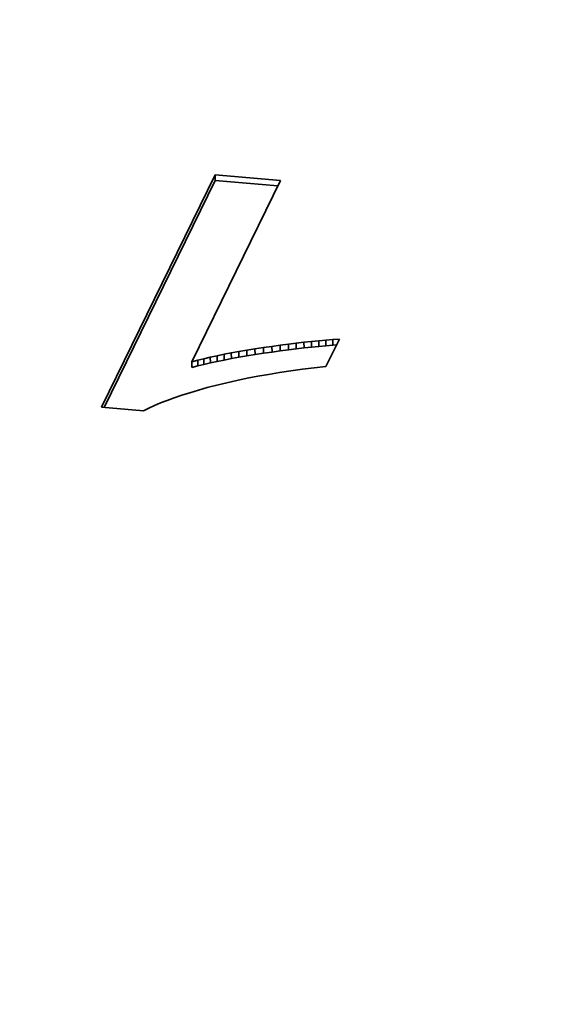
# Model space of a CAD drawing. Extents: x 8 to 406, y 8 to 280.
# Drawn here: x 300 to 301, y 208 to 210 of the extents above; entities that cross this region are included whole.
import ezdxf

# ---------------------------------------------------------------- set-up
doc = ezdxf.new("R2010")
doc.units = 0

msp = doc.modelspace()

# ---------------------------------------------------------------- linework, layer by layer
at = {"color": 7, "lineweight": 35, "ltscale": 0.012753}
msp.add_line((300.3054, 208.7637), (300.5294, 209.222), dxfattribs=at)
at = {"color": 7, "lineweight": 35, "ltscale": 0.003233}
msp.add_line((300.5294, 209.222), (300.6583, 209.2106), dxfattribs=at)
at = {"color": 7, "lineweight": 35, "ltscale": 0.000281529}
for p, q in [((300.5294, 209.222), (300.5295, 209.2108)), ((300.6893, 208.89), (300.6893, 208.8787)), ((300.7044, 208.8918), (300.7045, 208.8805)), ((300.7192, 208.8934), (300.7193, 208.8821)), ((300.7336, 208.8948), (300.7336, 208.8835)), ((300.7476, 208.8961), (300.7476, 208.8848)), ((300.5612, 208.8708), (300.5613, 208.8595)), ((300.5762, 208.8735), (300.5762, 208.8622)), ((300.6737, 208.888), (300.6737, 208.8768)), ((300.4836, 208.8535), (300.4837, 208.8422)), ((300.5198, 208.8624), (300.5199, 208.8511)), ((300.5331, 208.8652), (300.5331, 208.8539)), ((300.5468, 208.868), (300.5469, 208.8568))]:
    msp.add_line(p, q, dxfattribs=at)
at = {"color": 7, "lineweight": 35, "ltscale": 0.012453}
msp.add_line((300.3107, 208.7633), (300.5295, 209.2108), dxfattribs=at)
at = {"color": 7, "lineweight": 35, "ltscale": 0.009938}
msp.add_line((300.6583, 209.2106), (300.4836, 208.8535), dxfattribs=at)
at = {"color": 7, "lineweight": 35, "ltscale": 0.003099}
msp.add_line((300.5295, 209.2108), (300.653, 209.1998), dxfattribs=at)
at = {"color": 7, "lineweight": 35, "ltscale": 0.000392861}
for p, q in [((300.6737, 208.888), (300.6893, 208.89)), ((300.6737, 208.8768), (300.6893, 208.8787))]:
    msp.add_line(p, q, dxfattribs=at)
at = {"color": 7, "lineweight": 35, "ltscale": 0.000381754}
for p, q in [((300.6893, 208.89), (300.7044, 208.8918)), ((300.6893, 208.8787), (300.7045, 208.8805))]:
    msp.add_line(p, q, dxfattribs=at)
at = {"color": 7, "lineweight": 35, "ltscale": 0.00037147}
for p, q in [((300.7044, 208.8918), (300.7192, 208.8934)), ((300.7045, 208.8805), (300.7193, 208.8821))]:
    msp.add_line(p, q, dxfattribs=at)
at = {"color": 7, "lineweight": 35, "ltscale": 0.000361129}
for p, q in [((300.7192, 208.8934), (300.7336, 208.8948)), ((300.7193, 208.8821), (300.7336, 208.8835))]:
    msp.add_line(p, q, dxfattribs=at)
at = {"color": 7, "lineweight": 35, "ltscale": 0.000350892}
for p, q in [((300.7336, 208.8948), (300.7476, 208.8961)), ((300.7336, 208.8835), (300.7476, 208.8848))]:
    msp.add_line(p, q, dxfattribs=at)
at = {"color": 7, "lineweight": 35, "ltscale": 0.000340617}
msp.add_line((300.7476, 208.8961), (300.7611, 208.8972), dxfattribs=at)
at = {"color": 7, "lineweight": 35, "ltscale": 0.001507}
msp.add_line((300.7743, 208.8981), (300.7478, 208.844), dxfattribs=at)
at = {"color": 7, "lineweight": 35, "ltscale": 0.000329676}
msp.add_line((300.7611, 208.8972), (300.7743, 208.8981), dxfattribs=at)
at = {"color": 7, "lineweight": 35, "ltscale": 0.000281526}
for p, q in [((300.7611, 208.8972), (300.7612, 208.8859)), ((300.5917, 208.8761), (300.5918, 208.8648)), ((300.6078, 208.8787), (300.6079, 208.8674)), ((300.6245, 208.8812), (300.6246, 208.87)), ((300.6413, 208.8837), (300.6414, 208.8724)), ((300.6577, 208.8859), (300.6577, 208.8747)), ((300.4951, 208.8565), (300.4952, 208.8452)), ((300.5072, 208.8594), (300.5072, 208.8482))]:
    msp.add_line(p, q, dxfattribs=at)
at = {"color": 7, "lineweight": 35, "ltscale": 0.000365846}
for p, q in [((300.5468, 208.868), (300.5612, 208.8708)), ((300.5469, 208.8568), (300.5613, 208.8595))]:
    msp.add_line(p, q, dxfattribs=at)
at = {"color": 7, "lineweight": 35, "ltscale": 0.000379889}
for p, q in [((300.5612, 208.8708), (300.5762, 208.8735)), ((300.5613, 208.8595), (300.5762, 208.8622))]:
    msp.add_line(p, q, dxfattribs=at)
at = {"color": 7, "lineweight": 35, "ltscale": 0.000394656}
msp.add_line((300.5762, 208.8735), (300.5917, 208.8761), dxfattribs=at)
at = {"color": 7, "lineweight": 35, "ltscale": 0.000408019}
for p, q in [((300.5917, 208.8761), (300.6078, 208.8787)), ((300.5918, 208.8648), (300.6079, 208.8674))]:
    msp.add_line(p, q, dxfattribs=at)
at = {"color": 7, "lineweight": 35, "ltscale": 0.000422162}
for p, q in [((300.6078, 208.8787), (300.6245, 208.8812)), ((300.6079, 208.8674), (300.6246, 208.87))]:
    msp.add_line(p, q, dxfattribs=at)
at = {"color": 7, "lineweight": 35, "ltscale": 0.000423978}
for p, q in [((300.6245, 208.8812), (300.6413, 208.8837)), ((300.6246, 208.87), (300.6414, 208.8724))]:
    msp.add_line(p, q, dxfattribs=at)
at = {"color": 7, "lineweight": 35, "ltscale": 0.000413622}
for p, q in [((300.6413, 208.8837), (300.6577, 208.8859)), ((300.6414, 208.8724), (300.6577, 208.8747))]:
    msp.add_line(p, q, dxfattribs=at)
at = {"color": 7, "lineweight": 35, "ltscale": 0.000402475}
msp.add_line((300.6577, 208.8859), (300.6737, 208.888), dxfattribs=at)
at = {"color": 7, "lineweight": 35, "ltscale": 0.000403231}
msp.add_line((300.6577, 208.8747), (300.6737, 208.8768), dxfattribs=at)
at = {"color": 7, "lineweight": 35, "ltscale": 0.000339857}
msp.add_line((300.7476, 208.8848), (300.7612, 208.8859), dxfattribs=at)
at = {"color": 7, "lineweight": 35, "ltscale": 0.000185902}
msp.add_line((300.7612, 208.8859), (300.7686, 208.8865), dxfattribs=at)
at = {"color": 7, "lineweight": 35, "ltscale": 0.000297283}
msp.add_line((300.4836, 208.8535), (300.4951, 208.8565), dxfattribs=at)
at = {"color": 7, "lineweight": 35, "ltscale": 0.000310224}
for p, q in [((300.4951, 208.8565), (300.5072, 208.8594)), ((300.4952, 208.8452), (300.5072, 208.8482))]:
    msp.add_line(p, q, dxfattribs=at)
at = {"color": 7, "lineweight": 35, "ltscale": 0.000324152}
msp.add_line((300.5072, 208.8594), (300.5198, 208.8624), dxfattribs=at)
at = {"color": 7, "lineweight": 35, "ltscale": 0.000337967}
for p, q in [((300.5198, 208.8624), (300.5331, 208.8652)), ((300.5199, 208.8511), (300.5331, 208.8539))]:
    msp.add_line(p, q, dxfattribs=at)
at = {"color": 7, "lineweight": 35, "ltscale": 0.000351919}
for p, q in [((300.5331, 208.8652), (300.5468, 208.868)), ((300.5331, 208.8539), (300.5469, 208.8568))]:
    msp.add_line(p, q, dxfattribs=at)
at = {"color": 7, "lineweight": 35, "ltscale": 0.000393904}
msp.add_line((300.5762, 208.8622), (300.5918, 208.8648), dxfattribs=at)
at = {"color": 7, "lineweight": 35, "ltscale": 0.000296545}
msp.add_line((300.4837, 208.8422), (300.4952, 208.8452), dxfattribs=at)
at = {"color": 7, "lineweight": 35, "ltscale": 0.000324895}
msp.add_line((300.5072, 208.8482), (300.5199, 208.8511), dxfattribs=at)
at = {"color": 7, "lineweight": 35, "ltscale": 0.000550498}
msp.add_line((300.6563, 208.8321), (300.6346, 208.8285), dxfattribs=at)
at = {"color": 7, "lineweight": 35, "ltscale": 0.000560857}
msp.add_line((300.6785, 208.8354), (300.6563, 208.8321), dxfattribs=at)
at = {"color": 7, "lineweight": 35, "ltscale": 0.000571321}
msp.add_line((300.7012, 208.8385), (300.6785, 208.8354), dxfattribs=at)
at = {"color": 7, "lineweight": 35, "ltscale": 0.000581934}
msp.add_line((300.7243, 208.8414), (300.7012, 208.8385), dxfattribs=at)
at = {"color": 7, "lineweight": 35, "ltscale": 0.000591832}
msp.add_line((300.7478, 208.844), (300.7243, 208.8414), dxfattribs=at)
at = {"color": 7, "lineweight": 35, "ltscale": 0.000510667}
msp.add_line((300.5721, 208.8164), (300.5522, 208.812), dxfattribs=at)
at = {"color": 7, "lineweight": 35, "ltscale": 0.000520716}
msp.add_line((300.5925, 208.8207), (300.5721, 208.8164), dxfattribs=at)
at = {"color": 7, "lineweight": 35, "ltscale": 0.000529981}
msp.add_line((300.6133, 208.8247), (300.5925, 208.8207), dxfattribs=at)
at = {"color": 7, "lineweight": 35, "ltscale": 0.00054087}
msp.add_line((300.6346, 208.8285), (300.6133, 208.8247), dxfattribs=at)
at = {"color": 7, "lineweight": 35, "ltscale": 0.000439012}
msp.add_line((300.4962, 208.7974), (300.4793, 208.7924), dxfattribs=at)
at = {"color": 7, "lineweight": 35, "ltscale": 0.000461544}
msp.add_line((300.5139, 208.8023), (300.4962, 208.7974), dxfattribs=at)
at = {"color": 7, "lineweight": 35, "ltscale": 0.000484731}
msp.add_line((300.5327, 208.8072), (300.5139, 208.8023), dxfattribs=at)
at = {"color": 7, "lineweight": 35, "ltscale": 0.000501005}
msp.add_line((300.5522, 208.812), (300.5327, 208.8072), dxfattribs=at)
at = {"color": 7, "lineweight": 35, "ltscale": 0.000349654}
msp.add_line((300.4346, 208.7773), (300.4216, 208.7721), dxfattribs=at)
at = {"color": 7, "lineweight": 35, "ltscale": 0.000371214}
msp.add_line((300.4485, 208.7824), (300.4346, 208.7773), dxfattribs=at)
at = {"color": 7, "lineweight": 35, "ltscale": 0.000393988}
msp.add_line((300.4634, 208.7874), (300.4485, 208.7824), dxfattribs=at)
at = {"color": 7, "lineweight": 35, "ltscale": 0.000416107}
msp.add_line((300.4793, 208.7924), (300.4634, 208.7874), dxfattribs=at)
at = {"color": 7, "lineweight": 35, "ltscale": 0.002083}
msp.add_line((300.3884, 208.7564), (300.3054, 208.7637), dxfattribs=at)
at = {"color": 7, "lineweight": 35, "ltscale": 0.000285122}
msp.add_line((300.3985, 208.7617), (300.3884, 208.7564), dxfattribs=at)
at = {"color": 7, "lineweight": 35, "ltscale": 0.000305774}
msp.add_line((300.4095, 208.7669), (300.3985, 208.7617), dxfattribs=at)
at = {"color": 7, "lineweight": 35, "ltscale": 0.000327537}
msp.add_line((300.4216, 208.7721), (300.4095, 208.7669), dxfattribs=at)
at = {"color": 7, "lineweight": 35}
for centre, major_axis, start_param, end_param in [((316.9637, 209.8318), (-18.1248, -0.0782), 5.779995, 9.927963), ((316.9647, 209.6066), (-18.3748, -0.0793), 6.283149, 9.424741)]:
    msp.add_ellipse(centre, major_axis=major_axis, ratio=0.434343, start_param=start_param, end_param=end_param, dxfattribs=at)

doc.saveas('drawing.dxf')
